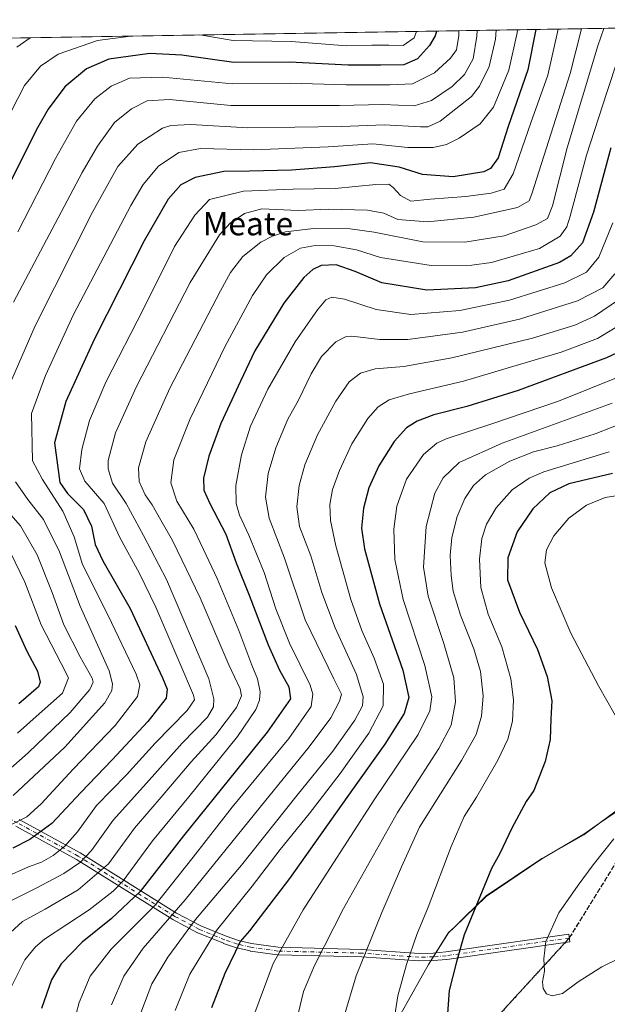
# Model space of a CAD drawing. Units: metres. Extents: x 610039 to 613464, y 4780217 to 4782586.
# Drawn here: x 613041 to 613244, y 4782246 to 4782586 of the extents above; entities that cross this region are included whole.
import ezdxf
from ezdxf.enums import TextEntityAlignment as Align

# ---------------------------------------------------------------- set-up
doc = ezdxf.new("R2010")
doc.units = ezdxf.units.M
doc.header["$MEASUREMENT"] = 0
for name, pattern in [('DGN Style 3', [2.307223458686699, 1.648016756204785, -0.6592067024819142]), ('DGN Style 4', [2.6384748266838614, 1.318413404963828, -0.6592067024819142, 0.001648016756204785, -0.6592067024819142]), ('DGN Style 5', [1.1536117293433497, 0.4944050268614355, -0.6592067024819142])]:
    doc.linetypes.add(name, pattern=pattern)
for name, color, linetype, lineweight in [('Arbolado forestal CxS', 92, 'Continuous', 0), ('Camino Cxs', 7, 'Continuous', 0), ('Camino eje', 30, 'DGN Style 4', 13), ('Comarca CxS', 21, 'Continuous', 0), ('Comunidad Autónoma CxS', 142, 'Continuous', 0), ('Curva de nivel maestra', 30, 'Continuous', 30), ('Curva de nivel normal', 30, 'Continuous', 0), ('Entidad de ámbito territorial', 7, 'Continuous', 0), ('Entidad de ámbito territorial CxS', 92, 'Continuous', 0), ('Espacio natural protegido', 121, 'Continuous', 13), ('Espacio natural protegido CxS', 121, 'Continuous', 0), ('Municipio', 91, 'Continuous', 13), ('Municipio CxS', 4, 'Continuous', 0), ('Provincia CxS', 1, 'Continuous', 0), ('Ruta', 7, 'DGN Style 5', 30), ('Senda', 7, 'DGN Style 3', 0), ('Senda no paivmentada conexión', 7, 'DGN Style 3', 0), ('Texto cartográfico', 7, 'Continuous', 0)]:
    doc.layers.add(name, color=color, linetype=linetype, lineweight=lineweight)
doc.styles.add('Style-Arial', font='txt')

# ---------------------------------------------------------------- blocks, each defined once
blk = doc.blocks.new('*U4')
at = {"layer": 'Arbolado forestal CxS', "color": 92, "linetype": 'Continuous', "lineweight": 0}
blk.add_polyline3d([(612545.2626, 4782571.830200001, 396.9361000000063), (613425.0800000001, 4782586.279999999, 686.4955999999949), (613440.4210999999, 4781667.7305, 440.7244000000064)], dxfattribs=at)

msp = doc.modelspace()

# ---------------------------------------------------------------- linework, layer by layer
at = {"layer": 'Arbolado forestal CxS', "color": 92, "linetype": 'Continuous', "lineweight": 0, "extrusion": (-0.3658747204085228, -0.006009051646291923, 0.9306447121562006), "elevation": -252539.4600828332, "flags": 128}
msp.add_lwpolyline([(-4771867.970841476, 643641.7207302162), (-4771867.970841475, 644105.1283528324)], dxfattribs=at)
at = {"layer": 'Camino Cxs', "color": 7, "linetype": 'Continuous', "lineweight": 0}
msp.add_polyline3d([(613040.9863, 4782310.073899999, 588.7860999999976), (613061.9867000004, 4782298.5737, 608.9407999999967), (613062.0120999999, 4782298.5593, 608.972099999999), (613062.0509000003, 4782298.5361, 609.0210999999981), (613095.3117000004, 4782277.761499999, 627.050700000007), (613103.7147000004, 4782273.3135, 633.2409000000043), (613112.4188999999, 4782269.751900001, 638.1057000000001), (613116.7244999995, 4782268.284299999, 635.6836999999941), (613121.2050999999, 4782267.213300001, 639.5501999999979), (613130.3699000003, 4782265.931700001, 648.8938000000053), (613159.2953000005, 4782265.233300001, 659.2272999999988), (613159.3561000006, 4782265.2305, 659.2140000000073), (613178.9951, 4782263.835700001, 654.7786999999954), (613183.8443, 4782263.9461, 657.091499999995), (613188.2150999998, 4782264.326300001, 662.2954000000027), (613230.6873000005, 4782270.440099999, 676.4238000000041), (613231.0576999999, 4782267.866699999, 676.054999999993), (613188.5494999997, 4782261.7477, 663.5424000000058), (613188.4767000005, 4782261.7393, 663.4631999999983), (613184.0280999999, 4782261.352299999, 658.7452000000048), (613183.9451000001, 4782261.3477, 658.6609999999928), (613178.9933000002, 4782261.2349, 656.0769), (613178.9637000002, 4782261.2345, 656.0673999999999), (613178.8717, 4782261.2379, 656.0326999999961), (613159.2021000005, 4782262.6349, 661.0810000000056), (613130.2324999999, 4782263.3343, 647.2556999999942), (613130.0839000001, 4782263.3465, 647.1392000000051), (613120.7834999999, 4782264.6469, 640.3990999999951), (613120.7377000004, 4782264.654100001, 640.3319999999949), (613120.6612999998, 4782264.6699, 640.2177999999985), (613116.0607000003, 4782265.7697, 635.8842000000004), (613115.9435000002, 4782265.8037, 635.9257999999973), (613111.5307, 4782267.3079, 637.5994999999966), (613111.4703000003, 4782267.330700001, 637.6079000000027), (613102.6709000003, 4782270.931299999, 634.309500000003), (613102.5549, 4782270.985500001, 634.2345999999961), (613094.0541000003, 4782275.485300001, 628.2529999999971), (613094.0122999996, 4782275.508500001, 628.2388999999966), (613093.9737, 4782275.5317, 628.2252000000008), (613060.7050999999, 4782296.3113, 609.4953999999998), (613039.7571, 4782307.7829, 591.7658999999985)], dxfattribs=at)
msp.add_polyline3d([(613040.9863, 4782310.073899999, 588.7860999999976), (613061.9867000004, 4782298.5737, 608.9407999999967), (613062.0120999999, 4782298.5593, 608.972099999999), (613062.0509000003, 4782298.5361, 609.0210999999981), (613095.3117000004, 4782277.761499999, 627.050700000007), (613103.7147000004, 4782273.3135, 633.2409000000043), (613112.4188999999, 4782269.751900001, 638.1057000000001), (613116.7244999995, 4782268.284299999, 635.6836999999941), (613121.2050999999, 4782267.213300001, 639.5501999999979), (613130.3699000003, 4782265.931700001, 648.8938000000053), (613159.2953000005, 4782265.233300001, 659.2272999999988), (613159.3561000006, 4782265.2305, 659.2140000000073), (613178.9951, 4782263.835700001, 654.7786999999954), (613183.8443, 4782263.9461, 657.091499999995), (613188.2150999998, 4782264.326300001, 662.2954000000027), (613230.6873000005, 4782270.440099999, 676.4238000000041), (613231.0576999999, 4782267.866699999, 676.054999999993), (613188.5494999997, 4782261.7477, 663.5424000000058), (613188.4767000005, 4782261.7393, 663.4631999999983), (613184.0280999999, 4782261.352299999, 658.7452000000048), (613183.9451000001, 4782261.3477, 658.6609999999928), (613178.9933000002, 4782261.2349, 656.0769), (613178.9637000002, 4782261.2345, 656.0673999999999), (613178.8717, 4782261.2379, 656.0326999999961), (613159.2021000005, 4782262.6349, 661.0810000000056), (613130.2324999999, 4782263.3343, 647.2556999999942), (613130.0839000001, 4782263.3465, 647.1392000000051), (613120.7834999999, 4782264.6469, 640.3990999999951), (613120.7377000004, 4782264.654100001, 640.3319999999949), (613120.6612999998, 4782264.6699, 640.2177999999985), (613116.0607000003, 4782265.7697, 635.8842000000004), (613115.9435000002, 4782265.8037, 635.9257999999973), (613111.5307, 4782267.3079, 637.5994999999966), (613111.4703000003, 4782267.330700001, 637.6079000000027), (613102.6709000003, 4782270.931299999, 634.309500000003), (613102.5549, 4782270.985500001, 634.2345999999961), (613094.0541000003, 4782275.485300001, 628.2529999999971), (613094.0122999996, 4782275.508500001, 628.2388999999966), (613093.9737, 4782275.5317, 628.2252000000008), (613060.7050999999, 4782296.3113, 609.4953999999998), (613039.7571, 4782307.7829, 591.7658999999985)], dxfattribs=at)
at = {"layer": 'Camino eje', "color": 30, "linetype": 'DGN Style 4', "lineweight": 13}
msp.add_polyline3d([(613230.8724999996, 4782269.1533, 676.2453999999998), (613188.3640999999, 4782263.034299999, 663.1707000000024), (613183.9155000001, 4782262.647299999, 657.6184000000068), (613178.9637000002, 4782262.534499999, 654.712400000004), (613159.2638999998, 4782263.933700001, 660.1573999999965), (613130.2638999998, 4782264.6339, 648.0433000000048), (613120.9634999996, 4782265.9343, 639.9235000000045), (613116.3629000002, 4782267.0341, 635.061400000006), (613111.9627, 4782268.5339, 637.7090999999928), (613103.1630999995, 4782272.134500001, 633.8763000000035), (613094.6623000001, 4782276.634299999, 627.6248999999953), (613061.3620999996, 4782297.433499999, 609.4177000000054), (613040.3618999999, 4782308.933700001, 590.2492000000057), (613014.5607000003, 4782321.9341, 579.202900000004), (613006.2607000005, 4782326.833900001, 574.133799999996), (612998.4603000004, 4782332.433900001, 570.6031999999977), (612991.2603000002, 4782338.933900001, 548.5344999999943), (612987.9603000004, 4782342.533700001, 539.4548000000068), (612984.8598999997, 4782346.233700001, 543.000199999995), (612979.4600999998, 4782354.233300001, 533.9412000000011), (612975.0597000001, 4782362.7327, 529.7054000000062), (612968.1501000002, 4782377.1951, 511.6563000000024)], dxfattribs=at)
at = {"layer": 'Comarca CxS', "color": 21, "linetype": 'Continuous', "lineweight": 0, "flags": 128}
msp.add_lwpolyline([(610717.0830036048, 4780227.629440012), (610076.6300008458, 4780217.119982166), (610039.1100008482, 4782530.669982142), (613405.2238110946, 4782585.953897452), (613405.3795476613, 4782585.956440496), (613425.0800008733, 4782586.27998214), (613463.720000873, 4780272.699982163), (610717.1008077945, 4780227.629756585)], close=True, dxfattribs=at)
at = {"layer": 'Comunidad Autónoma CxS', "color": 142, "linetype": 'Continuous', "lineweight": 0, "flags": 128}
msp.add_lwpolyline([(610717.0830036048, 4780227.629440012), (610076.6300008458, 4780217.119982166), (610039.1100008482, 4782530.669982142), (613405.2238110946, 4782585.953897452), (613405.3795476613, 4782585.956440496), (613425.0800008733, 4782586.27998214), (613463.720000873, 4780272.699982163), (610717.1008077945, 4780227.629756585)], close=True, dxfattribs=at)
at = {"layer": 'Curva de nivel maestra', "color": 30, "linetype": 'Continuous', "lineweight": 30, "flags": 128}
for points, elevation in [([(613185.0259999996, 4782582.337400001), (613184.5099999999, 4782580.690099999), (613182.6299999999, 4782577.360099999), (613178.4100000003, 4782572.8101), (613173.7000000002, 4782570.700099999), (613165.8499999996, 4782570.630100001), (613154.5599999996, 4782570.550100001), (613134.2400000002, 4782571.5701), (613115.0199999996, 4782571.5001), (613097.0700000003, 4782574.040100001), (613086.0899999999, 4782574.5601), (613071.9199999999, 4782572.600099999), (613064.2000000002, 4782569.3301), (613056.7300000006, 4782563.0601), (613050.9199999999, 4782555.360099999), (613046.8700000001, 4782548.1601), (613029.5099999999, 4782513.630100001)], 550), ([(613219.3712999999, 4782582.901500001), (613216.5999999996, 4782569.020099999), (613209.75, 4782549.340100001), (613206.3499999996, 4782538.550100001), (613203.6299999999, 4782534.920100001), (613201.3700000001, 4782533.780099999), (613190.8200000003, 4782532.040100001), (613180.2000000002, 4782532.8301), (613172.1600000003, 4782535.380100001), (613162.2800000003, 4782536.870100001), (613149.7800000003, 4782535.4301), (613134.9600000001, 4782534.300100001), (613120.5199999996, 4782533.970100001), (613111.6299999999, 4782533.9001), (613101.6900000004, 4782531.8301), (613096.7599999999, 4782529.2601), (613092.4199999999, 4782524.270099999), (613084.0499999998, 4782509.950099999), (613066.9100000003, 4782476.040100001), (613057.0800000001, 4782454.450099999), (613053.1299999999, 4782440.120100001), (613055.0199999996, 4782426.4801), (613057.6399999997, 4782422.710100001), (613063.1299999999, 4782417.170100001), (613065.9000000004, 4782411.340100001), (613067.2100000001, 4782405.0601), (613069.7800000003, 4782399.440099999), (613079.2400000002, 4782382.9801), (613090.4800000006, 4782359.040100001), (613092.0800000001, 4782355.110099999), (613091.7400000002, 4782351.920100001), (613085.3399999999, 4782343.960100001), (613073.1100000005, 4782330.630100001), (613062.1900000004, 4782319.380100001), (613052.2800000003, 4782308.6501), (613044.5899999999, 4782303.1601), (613038.7199999997, 4782300.220100001)], 575), ([(613245.1500000004, 4782542.030099999), (613239.2599999999, 4782519.860099999), (613235.4000000004, 4782509.200099999), (613231.4100000003, 4782504.6801), (613227.5300000003, 4782502.470100001), (613209.7199999997, 4782496.100099999), (613198.5, 4782493.720100001), (613181.6900000004, 4782492.920100001), (613166.0999999996, 4782495.360099999), (613156.9699999997, 4782499.270099999), (613150.3499999996, 4782501.670100001), (613145.25, 4782501.450099999), (613142.3399999999, 4782500.0101), (613139.2000000002, 4782497.290100001), (613132.29, 4782488.4301), (613122.3600000005, 4782471.970100001), (613117.3200000003, 4782461.450099999), (613110.5800000001, 4782446.870100001), (613106.4000000004, 4782435.540100001), (613104.5700000003, 4782427.9101), (613104.75, 4782423.790100001), (613106.8200000003, 4782419.1601), (613112.2999999998, 4782408.630100001), (613115.8700000001, 4782398.710100001), (613120.3099999996, 4782387.530099999), (613126.8899999997, 4782370.360099999), (613130.7999999998, 4782361.630100001), (613133.9900000002, 4782355.940099999), (613134.6200000001, 4782351.690099999), (613126.5599999996, 4782340.210100001), (613097.7400000002, 4782304.470100001), (613082.7400000002, 4782285.220100001), (613072.7699999996, 4782275.800100001), (613062.7100000001, 4782267.670100001), (613055.4199999999, 4782260.220100001), (613052.0999999996, 4782254.6801), (613048.7199999997, 4782244.8301)], 600), ([(613250.6299999999, 4782472.7401), (613243.7300000006, 4782469.540100001), (613213.1600000003, 4782458.200099999), (613195.5300000003, 4782452.6501), (613184.0599999996, 4782449.780099999), (613178.3099999996, 4782447.690099999), (613174.6799999997, 4782445.350099999), (613170.3899999997, 4782440.6501), (613165.1600000003, 4782432.2401), (613161.6900000004, 4782424.5601), (613159.8300000001, 4782417.540100001), (613159.1699999999, 4782410.6801), (613160.1699999999, 4782403.550100001), (613165.3700000001, 4782384.550100001), (613173.3799999999, 4782361.600099999), (613175.4800000006, 4782352.170100001), (613173.8799999999, 4782346.640100001), (613167.2400000002, 4782336.110099999), (613156.0300000003, 4782320.460100001), (613134.29, 4782289.700099999), (613124.1600000003, 4782276.420100001), (613120.4900000002, 4782271.5801), (613117.2599999999, 4782267.9001), (613115.4900000002, 4782264.2601), (613111.9600000001, 4782256.9301), (613107.3200000003, 4782245.040100001)], 625), ([(613245.8099999996, 4782429.5701), (613230.6699999999, 4782425.970100001), (613224.1799999997, 4782422.9001), (613218.2599999999, 4782417.3301), (613212.9199999999, 4782409.370100001), (613209.6500000004, 4782400.390100001), (613209.5599999996, 4782392.8301), (613213.6900000004, 4782381.700099999), (613219.9400000004, 4782368.840100001), (613223.2599999999, 4782359.4901), (613224.79, 4782351.020099999), (613224.4800000006, 4782344.8201), (613224.3099999996, 4782337.6501), (613222.5899999999, 4782330.050100001), (613218.5899999999, 4782320.040100001), (613215.9600000001, 4782316.2401), (613211.0099999999, 4782307.100099999), (613206.9199999999, 4782298.3201), (613204.0599999996, 4782293.120100001), (613194.5999999996, 4782270.280099999), (613191.9299999997, 4782260.940099999), (613189.3399999999, 4782251.020099999), (613188.5300000003, 4782238.190099999)], 650), ([(613039.5899999999, 4782377.110099999), (613043.5800000001, 4782368.2401), (613047.3099999996, 4782361.2601), (613048.2100000001, 4782357.5001), (613047.6399999997, 4782355.9001), (613040.8200000003, 4782350.040100001)], 550)]:
    msp.add_lwpolyline(points, dxfattribs=dict(at, elevation=elevation))
at = {"layer": 'Curva de nivel normal', "color": 30, "linetype": 'Continuous', "lineweight": 0, "flags": 128}
for points, elevation in [([(613235.0404000003, 4782583.1589), (613231.2000000002, 4782567.689999999), (613217.8799999999, 4782526.109999999), (613216.9900000002, 4782523.730000001), (613213.0099999999, 4782521.369999999), (613197.9199999999, 4782518.08), (613181.8799999999, 4782516.449999999), (613171.7000000002, 4782517.26), (613166.8499999996, 4782519.449999999), (613161.1799999997, 4782520.529999999), (613147.75, 4782520.800000001), (613137.2599999999, 4782520.439999999), (613124.7800000003, 4782520.92), (613118.7100000001, 4782519.32), (613113.8099999996, 4782516.029999999), (613110.1200000001, 4782512.01), (613100.0199999996, 4782495.51), (613081.5099999999, 4782459.59), (613074.1699999999, 4782443.609999999), (613071.6600000003, 4782434.100000001), (613071.7100000001, 4782431.220000001), (613073.2000000002, 4782426.230000001), (613077.8700000001, 4782419.199999999), (613083.9000000004, 4782408.17), (613091.8300000001, 4782392.960000001), (613106.4800000006, 4782358.710000001), (613108.1299999999, 4782351.77), (613108.0199999996, 4782348.930000001), (613105.9500000002, 4782345.380000001), (613097.2199999997, 4782336.430000001), (613084.9199999999, 4782322.630000001), (613073.4199999999, 4782309.890000001), (613065.9000000004, 4782299.41), (613062.1699999999, 4782295.34), (613056.4000000004, 4782291.460000001), (613047.04, 4782286.5), (613031.7199999997, 4782278.9)], 585), ([(613212.9779000003, 4782582.796599999), (613212.8600000005, 4782581.74), (613210.0499999998, 4782568.82), (613204.7199999997, 4782556.060000001), (613200.1100000005, 4782550.32), (613192.9000000004, 4782545.310000001), (613188.4299999997, 4782543.189999999), (613183.9100000003, 4782542.100000001), (613175.1799999997, 4782542.180000001), (613163, 4782543.430000001), (613147.6299999999, 4782542.359999999), (613121.8899999997, 4782541.32), (613103.5599999996, 4782541.789999999), (613096.1200000001, 4782540.449999999), (613089.04, 4782535.67), (613083.7599999999, 4782529.359999999), (613079.4500000002, 4782522.119999999), (613059.7599999999, 4782484.460000001), (613050.04, 4782463.369999999), (613045.25, 4782450.24), (613045.5800000001, 4782433.91), (613048.9600000001, 4782427.470000001), (613056.0599999996, 4782416.560000001), (613059.9500000002, 4782407.699999999), (613062.8399999999, 4782398.109999999), (613071.5499999998, 4782380.77), (613081.3099999996, 4782360.26), (613082.6200000001, 4782356.609999999), (613081.8600000005, 4782352.5), (613074.0599999996, 4782342.57), (613059.6200000001, 4782327.470000001), (613048.5899999999, 4782315.460000001), (613043.5499999998, 4782310.960000001), (613033.4600000001, 4782306.100000001)], 570), ([(613242.7712000003, 4782583.285900001), (613240.7000000002, 4782577.279999999), (613230.1600000003, 4782542.039999999), (613225.1100000005, 4782522.039999999), (613223.3799999999, 4782517.65), (613219.3200000003, 4782515.42), (613208.4000000004, 4782511.680000001), (613194.8499999996, 4782509.460000001), (613180.2800000003, 4782509.539999999), (613163.5199999996, 4782512.850000001), (613155.2199999997, 4782514.02), (613142.5999999996, 4782514.119999999), (613132.9500000002, 4782512.980000001), (613128.4400000004, 4782511.560000001), (613124.3600000005, 4782509.430000001), (613118.1399999997, 4782504.550000001), (613113.9299999997, 4782498.99), (613110.4699999997, 4782492.699999999), (613093.0099999999, 4782459.029999999), (613084.6699999999, 4782440.52), (613082.1100000005, 4782431.539999999), (613082.3799999999, 4782426.75), (613084.4299999997, 4782422.230000001), (613086.8700000001, 4782418.779999999), (613089.8300000001, 4782413.460000001), (613093.9000000004, 4782406.449999999), (613103.4299999997, 4782386.680000001), (613113.3700000001, 4782363.529999999), (613117.2000000002, 4782355.180000001), (613117.7599999999, 4782352.76), (613115.9500000002, 4782348.779999999), (613108.7999999998, 4782339.27), (613100.3799999999, 4782329.980000001), (613090.6600000003, 4782318.58), (613080.7400000002, 4782307.130000001), (613071.8099999996, 4782294.710000001), (613061.3399999999, 4782285.82), (613049.8899999997, 4782279.16), (613042.1500000004, 4782274.82), (613033.8600000005, 4782267.380000001)], 590.0000000000001), ([(613227.0680000001, 4782583.028000001), (613226.7400000002, 4782581.949999999), (613223.5099999999, 4782567.17), (613217.6100000005, 4782550.609999999), (613211.5300000003, 4782533.029999999), (613208.3700000001, 4782527.810000001), (613203.9400000004, 4782526.390000001), (613195.1100000005, 4782525.220000001), (613182.9900000002, 4782524.32), (613176.2199999997, 4782523.560000001), (613172.5800000001, 4782525.58), (613170.0599999996, 4782528.380000001), (613168.5499999998, 4782529.5), (613164.04, 4782529.359999999), (613150.0199999996, 4782527.960000001), (613135.5599999996, 4782527.710000001), (613118.4400000004, 4782527.07), (613106.7100000001, 4782524.220000001), (613101.5899999999, 4782518.800000001), (613094.5700000003, 4782507.980000001), (613083.8499999996, 4782486.4), (613070.9100000003, 4782461.119999999), (613065.2100000001, 4782447.84), (613062.54, 4782437.869999999), (613061.8300000001, 4782431.220000001), (613063.6399999997, 4782426.91), (613070.2400000002, 4782419.25), (613075.6900000004, 4782407.49), (613082.4500000002, 4782395.060000001), (613088.1799999997, 4782383.41), (613096.4199999999, 4782364.119999999), (613101.1699999999, 4782353.039999999), (613101.4400000004, 4782351.359999999), (613098.9400000004, 4782347.710000001), (613087.8700000001, 4782336.380000001), (613078, 4782325.529999999), (613067.6900000004, 4782314.859999999), (613061.04, 4782305.82), (613056.7100000001, 4782300.859999999), (613052.7100000001, 4782297.609999999), (613048.7100000001, 4782295.390000001), (613044.1399999997, 4782293.689999999), (613036.5099999999, 4782290.26)], 580), ([(613205.6534000002, 4782582.676300001), (613205.3899999997, 4782579.539999999), (613203.2400000002, 4782570.060000001), (613199.9199999999, 4782563.289999999), (613197.1600000003, 4782559.720000001), (613186.2999999998, 4782551.180000001), (613182.04, 4782549.289999999), (613179.5, 4782549.230000001), (613166.9800000006, 4782549.980000001), (613152.3700000001, 4782549.369999999), (613119.8499999996, 4782548.980000001), (613100.1600000003, 4782550.07), (613093.2999999998, 4782549.710000001), (613090.4199999999, 4782548.84), (613081.8799999999, 4782543.350000001), (613075.0700000003, 4782535.619999999), (613066.3300000001, 4782520.01), (613046.5199999996, 4782480.550000001), (613038.4000000004, 4782462.039999999)], 565), ([(613199.0739000002, 4782582.568200001), (613198.9800000006, 4782580.58), (613197.6600000003, 4782572.76), (613194.7100000001, 4782567.310000001), (613190.4699999997, 4782563.210000001), (613183.2800000003, 4782558.430000001), (613177.3200000003, 4782556.560000001), (613166.5, 4782557.029999999), (613151.5599999996, 4782556.699999999), (613130.8300000001, 4782556.609999999), (613114.04, 4782556.600000001), (613092.8600000005, 4782558.67), (613085.1399999997, 4782558.26), (613079.7000000002, 4782555.52), (613073.9000000004, 4782550.74), (613068.0300000003, 4782542.66), (613062.6900000004, 4782533.52), (613039.0199999996, 4782488.74)], 560), ([(613192.7357000001, 4782582.4641), (613192.6799999997, 4782580.82), (613191.8899999997, 4782575.9), (613189.9100000003, 4782573.050000001), (613184.2800000003, 4782567.970000001), (613176.7800000003, 4782564.140000001), (613168.9400000004, 4782563.77), (613153.7999999998, 4782563.83), (613134.4800000006, 4782564.369999999), (613114.5800000001, 4782564.100000001), (613090.3799999999, 4782566.449999999), (613079.0099999999, 4782566.029999999), (613072.6799999997, 4782563.34), (613067.04, 4782558.99), (613060.7599999999, 4782551.27), (613053.4500000002, 4782538.310000001), (613040.4900000002, 4782513.050000001)], 555), ([(613103.2914000005, 4782580.995100001), (613114.8399999999, 4782579.15), (613134.8200000003, 4782578.779999999), (613154.0300000003, 4782577.25), (613162.7000000002, 4782577.439999999), (613168.5199999996, 4782577.5), (613173.5, 4782577.34), (613177.29, 4782579.99), (613178.1414000001, 4782582.224400001)], 545), ([(613036.0099999999, 4782550.359999999), (613042.7999999998, 4782563.57), (613048.3399999999, 4782570.26), (613054.3600000005, 4782574.41), (613067.9600000001, 4782579.039999999), (613079.5193999996, 4782580.604699999)], 545), ([(613040.1200000001, 4782576.84), (613044.7492000004, 4782580.033600001)], 540), ([(613247.7100000001, 4782573.02), (613243.79, 4782561.119999999), (613236.79, 4782539.539999999), (613231.2199999997, 4782518.390000001), (613230, 4782514.800000001), (613227.6900000004, 4782511.52), (613220.5599999996, 4782507.279999999), (613204.0199999996, 4782502.380000001), (613197.1799999997, 4782501.51), (613183.1500000004, 4782501.42), (613165.7000000002, 4782504.189999999), (613157.4299999997, 4782506.76), (613149.7300000006, 4782508.189999999), (613143.0899999999, 4782508.310000001), (613138.0999999996, 4782507.350000001), (613132.4600000001, 4782504.140000001), (613126.3399999999, 4782498.180000001), (613121.5300000003, 4782491.09), (613112, 4782473.32), (613100.0300000003, 4782448.460000001), (613094.3300000001, 4782434.32), (613093.2699999996, 4782426.289999999), (613095.3700000001, 4782419.99), (613101.2699999996, 4782410.34), (613104.6399999997, 4782403.27), (613109.3200000003, 4782393.26), (613116.7300000006, 4782375.350000001), (613121.2599999999, 4782363.380000001), (613123.2400000002, 4782358.710000001), (613124.1699999999, 4782354.220000001), (613123.8700000001, 4782351.310000001), (613122.6200000001, 4782348.029999999), (613116.3600000005, 4782338.77), (613099.5199999996, 4782317.880000001), (613086.9500000002, 4782302.66), (613076.8700000001, 4782288.9), (613073.4600000001, 4782285.27), (613065.1600000003, 4782278.84), (613049.7300000006, 4782268.710000001), (613046.54, 4782266.100000001), (613042.9299999997, 4782261.59), (613038.4199999999, 4782252.689999999)], 595.0000000000001), ([(613245.9000000004, 4782516.16), (613241.0899999999, 4782504.300000001), (613236.7699999996, 4782499.060000001), (613229.3700000001, 4782495.350000001), (613210.2000000002, 4782489.4), (613193.0300000003, 4782485.869999999), (613176.1900000004, 4782484.430000001), (613164.1500000004, 4782486.16), (613153.2999999998, 4782489.779999999), (613148.8799999999, 4782490.449999999), (613146.8499999996, 4782489.52), (613143.9100000003, 4782486.119999999), (613136.2800000003, 4782475.050000001), (613126.7699999996, 4782458.710000001), (613120.7599999999, 4782445.880000001), (613117.7300000006, 4782436.050000001), (613115.7999999998, 4782425.460000001), (613115.8600000005, 4782419.180000001), (613116.9699999997, 4782415.119999999), (613120.2599999999, 4782408.230000001), (613125.5300000003, 4782395.369999999), (613129.5199999996, 4782382.859999999), (613134.2699999996, 4782370.939999999), (613141.3799999999, 4782356.41), (613142.3899999997, 4782353.310000001), (613141.79, 4782349.109999999), (613133.9900000002, 4782338.039999999), (613114.54, 4782314.380000001), (613100.9900000002, 4782297.100000001), (613087.7999999998, 4782280.33), (613072.75, 4782265.300000001), (613065.4199999999, 4782255.980000001), (613061.6299999999, 4782246.92), (613057.4699999997, 4782231.27)], 605), ([(613246.5499999998, 4782498.49), (613242.4699999997, 4782493.699999999), (613233.75, 4782489.140000001), (613213.7000000002, 4782482.859999999), (613193.9699999997, 4782478.380000001), (613175.0899999999, 4782475.83), (613165.4699999997, 4782475.84), (613155.8399999999, 4782477), (613153.5899999999, 4782476.800000001), (613150.3300000001, 4782475.029999999), (613145.3600000005, 4782469.930000001), (613141.7000000002, 4782463.970000001), (613137.3399999999, 4782454.930000001), (613133.7199999997, 4782448.369999999), (613129.54, 4782438.380000001), (613126.9699999997, 4782429.560000001), (613125.9600000001, 4782421.34), (613127.2800000003, 4782414.189999999), (613132.5199999996, 4782400.310000001), (613139.6399999997, 4782379), (613149.6299999999, 4782358.640000001), (613152.1900000004, 4782353.32), (613151.5899999999, 4782350.980000001), (613148.54, 4782345.24), (613141.0999999996, 4782335.17), (613124.0999999996, 4782314.300000001), (613098.3099999996, 4782282.300000001), (613083.7800000003, 4782265.65), (613077.0999999996, 4782255.939999999), (613072.8799999999, 4782246.039999999)], 610), ([(613248.2100000001, 4782489.730000001), (613239.5899999999, 4782483.84), (613232.8300000001, 4782480.74), (613218.1900000004, 4782476.310000001), (613190.3600000005, 4782469.51), (613173.75, 4782466.550000001), (613163.7999999998, 4782465.680000001), (613158.7599999999, 4782464.26), (613154.9199999999, 4782461.180000001), (613150.2300000006, 4782454.57), (613144, 4782442.939999999), (613139.5999999996, 4782432.51), (613137.6600000003, 4782425.369999999), (613136.7699999996, 4782418.08), (613137.7300000006, 4782411.24), (613141.6299999999, 4782401.09), (613145.4800000006, 4782388.430000001), (613150.0800000001, 4782376.279999999), (613157.3700000001, 4782360.16), (613159.75, 4782352.390000001), (613159.4699999997, 4782349.380000001), (613156.8600000005, 4782344.380000001), (613149.2800000003, 4782333.630000001), (613136.8799999999, 4782318.52), (613117.7100000001, 4782294.33), (613101.8499999996, 4782275.49), (613092.2300000006, 4782262.52), (613086.75, 4782253.279999999), (613082.9000000004, 4782243.26)], 615), ([(613252.2100000001, 4782483.230000001), (613240.6600000003, 4782476.140000001), (613228.0999999996, 4782471.42), (613213.6299999999, 4782467.16), (613194.3700000001, 4782461.460000001), (613175.7000000002, 4782457.08), (613168.7000000002, 4782454.970000001), (613164.9000000004, 4782452.630000001), (613161.29, 4782448.539999999), (613155.8399999999, 4782439.77), (613151.4900000002, 4782430.65), (613149.1600000003, 4782423.99), (613148.2199999997, 4782418.84), (613148.4199999999, 4782413.34), (613150.2199999997, 4782404.560000001), (613155.4699999997, 4782386.07), (613159.2100000001, 4782375.369999999), (613163.5599999996, 4782365.84), (613166.7800000003, 4782356.82), (613166.6600000003, 4782349.350000001), (613161.6600000003, 4782339.84), (613151.75, 4782325.91), (613141.0199999996, 4782312.050000001), (613131, 4782299.74), (613121.3600000005, 4782287.050000001), (613109.1100000005, 4782271.710000001), (613099.8700000001, 4782256.720000001), (613094.7699999996, 4782244.060000001)], 620), ([(613248.3200000003, 4782463.100000001), (613227.0899999999, 4782454.539999999), (613204.1399999997, 4782446.76), (613188.3700000001, 4782441.57), (613185.1900000004, 4782439.99), (613180.5899999999, 4782436.15), (613174.6399999997, 4782427.57), (613171.2800000003, 4782418.27), (613170.2699999996, 4782410.300000001), (613170.5899999999, 4782399.850000001), (613173.5700000003, 4782386), (613180.9800000006, 4782363.279999999), (613183.3700000001, 4782352.439999999), (613182.7800000003, 4782347.619999999), (613178.7199999997, 4782339.439999999), (613163.4699999997, 4782316.82), (613139.0099999999, 4782278.84), (613128.6399999997, 4782260.300000001), (613122.2800000003, 4782243.300000001)], 630), ([(613245.6200000001, 4782453.84), (613207.7100000001, 4782440.09), (613192.8499999996, 4782433.34), (613187.3399999999, 4782428.02), (613184.4000000004, 4782422.730000001), (613181.4600000001, 4782411.220000001), (613180.5700000003, 4782397.199999999), (613182.1100000005, 4782387.25), (613187.5700000003, 4782370.859999999), (613190.9600000001, 4782358.970000001), (613191.5899999999, 4782350.710000001), (613190.04, 4782342.600000001), (613185.7800000003, 4782334.640000001), (613171.5999999996, 4782312.439999999), (613152.9600000001, 4782279.310000001), (613142.9100000003, 4782259.710000001), (613139.1200000001, 4782250.710000001), (613136.2100000001, 4782238.609999999)], 635), ([(613257.4199999999, 4782450.180000001), (613239.8499999996, 4782443.300000001), (613226.6299999999, 4782439.09), (613218.5199999996, 4782437.060000001), (613210.3700000001, 4782433.779999999), (613201.8899999997, 4782429.060000001), (613197.7800000003, 4782425.430000001), (613194.7699999996, 4782420.890000001), (613192.1100000005, 4782414.680000001), (613190.2800000003, 4782407.460000001), (613189.75, 4782401.26), (613190.0700000003, 4782394.33), (613190.7800000003, 4782388.880000001), (613193.3600000005, 4782380.65), (613197.9100000003, 4782368.980000001), (613200.1699999999, 4782361.140000001), (613201.0999999996, 4782352.84), (613200.54, 4782345.75), (613198.7199999997, 4782339.41), (613193.5999999996, 4782330.439999999), (613179.1399999997, 4782307.42), (613172.9500000002, 4782293.720000001), (613166.1699999999, 4782277.949999999), (613157.2999999998, 4782256.140000001), (613153.0199999996, 4782241.779999999)], 640), ([(613244.5800000001, 4782437.02), (613222.0300000003, 4782430.100000001), (613217.04, 4782427.970000001), (613211.1399999997, 4782423.949999999), (613205.6600000003, 4782417.76), (613202.2599999999, 4782412.01), (613200.6500000004, 4782407.109999999), (613199.8600000005, 4782399.980000001), (613200.3399999999, 4782390.199999999), (613202.8799999999, 4782381.039999999), (613207.5700000003, 4782369.710000001), (613210.7400000002, 4782358.710000001), (613211.5899999999, 4782351.380000001), (613211.2199999997, 4782344.039999999), (613209.6799999997, 4782337.84), (613206.25, 4782330.560000001), (613198.8700000001, 4782317.83), (613194.5899999999, 4782311.08), (613190.0700000003, 4782300.74), (613182.0999999996, 4782279.800000001), (613178.2400000002, 4782270.380000001), (613174.7100000001, 4782260.039999999), (613171.6600000003, 4782249.140000001), (613169.75, 4782236.630000001)], 645), ([(613039.6699999999, 4782426.66), (613043.9199999999, 4782420.58), (613049.3399999999, 4782413.66), (613054.9199999999, 4782402.5), (613062.0599999996, 4782383.75), (613072, 4782361.380000001), (613073.1399999997, 4782356.890000001), (613072.9699999997, 4782354.65), (613070.54, 4782350.359999999), (613056.7599999999, 4782335.09), (613038.8899999997, 4782318.369999999)], 565), ([(613251.4100000003, 4782422.539999999), (613243.2199999997, 4782421.300000001), (613236.75, 4782418.630000001), (613230.7400000002, 4782414.140000001), (613225.5499999998, 4782408.08), (613222.9699999997, 4782403.220000001), (613222.4100000003, 4782398.66), (613224.75, 4782390.100000001), (613231.3499999996, 4782374.480000001), (613240.9400000004, 4782356.27), (613246.7400000002, 4782346.07)], 655), ([(613036.5199999996, 4782417.119999999), (613041.3700000001, 4782411.449999999), (613047.1600000003, 4782401.49), (613052.3600000005, 4782388.52), (613056.3399999999, 4782377.34), (613062.0599999996, 4782366.220000001), (613066.1600000003, 4782358.930000001), (613066.4699999997, 4782357.529999999), (613065.3700000001, 4782354.930000001), (613058.54, 4782347), (613044.1100000005, 4782333.130000001), (613033.04, 4782323.449999999)], 560), ([(613038.0099999999, 4782402.230000001), (613042.9400000004, 4782392.07), (613048.5499999998, 4782377.289999999), (613055.4100000003, 4782363.939999999), (613057.9600000001, 4782359.039999999), (613055.9400000004, 4782353.710000001), (613048.9199999999, 4782347.5), (613040.4199999999, 4782339.850000001)], 555), ([(613246.2000000002, 4782303.380000001), (613239.0700000003, 4782294.460000001), (613233.9400000004, 4782287.439999999), (613227.2400000002, 4782277.859999999), (613222.7400000002, 4782267.92), (613222.0899999999, 4782261.92), (613222.3600000005, 4782257.710000001), (613221.6600000003, 4782254.039999999), (613221.8300000001, 4782251.710000001), (613223.0099999999, 4782249.92), (613225.0099999999, 4782249.17), (613228.5199999996, 4782250), (613233.9400000004, 4782253.980000001), (613242.1100000005, 4782259.199999999), (613248.3899999997, 4782262.32)], 655)]:
    msp.add_lwpolyline(points, dxfattribs=dict(at, elevation=elevation))
at = {"layer": 'Entidad de ámbito territorial', "color": 7, "linetype": 'Continuous', "lineweight": 0, "flags": 128}
for points in [[(613241.2848999985, 4782308.7783), (613246.6388999991, 4782312.729900002), (613263.7237999999, 4782325.661900003), (613270.8354000003, 4782333.2939)], [(613223.8921999988, 4782297.971199999), (613235.8808999987, 4782304.789900001), (613241.2848999985, 4782308.7783)], [(613191.0669999992, 4782272.833499998), (613202.1938999987, 4782283.758000001), (613221.4388999996, 4782296.575800001), (613223.8699999991, 4782297.958400001)], [(613223.8699999991, 4782297.958400001), (613223.8921999988, 4782297.971199999)], [(613097.7616999992, 4782102.237200002), (613120.4878999989, 4782146.285), (613139.3498999992, 4782181.851900001), (613161.1089, 4782222.265900004), (613182.2478999991, 4782260.006800001), (613189.1758999985, 4782270.976800002), (613191.0669999992, 4782272.833499998)]]:
    msp.add_lwpolyline(points, dxfattribs=at)
at = {"layer": 'Entidad de ámbito territorial CxS', "color": 92, "linetype": 'Continuous', "lineweight": 0, "flags": 128}
msp.add_lwpolyline([(613161.1089250004, 4782222.265875), (613182.2478499984, 4782260.006825), (613189.1758499999, 4782270.976825001), (613191.0669780173, 4782272.833522388), (613202.1938749999, 4782283.757975001), (613221.4388750008, 4782296.575824999), (613223.8699692569, 4782297.958429877), (613223.8922140123, 4782297.971151186), (613235.8809250015, 4782304.789849998), (613241.2849279362, 4782308.778297641), (613246.6389250018, 4782312.72985)], dxfattribs=at)
at = {"layer": 'Espacio natural protegido', "color": 121, "linetype": 'Continuous', "lineweight": 13, "flags": 128}
for points in [[(613241.2848999985, 4782308.7783), (613246.6388999991, 4782312.729900002), (613263.7237999999, 4782325.661900003), (613270.8354000003, 4782333.2939)], [(613241.2848999985, 4782308.7783), (613246.6884, 4782312.526499999), (613263.751099999, 4782325.526500001), (613270.8354000003, 4782333.2939)], [(613223.8921999988, 4782297.971199999), (613235.8756999985, 4782305.026500001), (613241.2848999985, 4782308.7783)], [(613223.8921999988, 4782297.971199999), (613235.8808999987, 4782304.789900001), (613241.2848999985, 4782308.7783)], [(613191.0669999992, 4782272.833499998), (613202.1938999987, 4782283.758000001), (613221.4388999996, 4782296.575800001), (613223.8699999991, 4782297.958400001)], [(613191.0669999992, 4782272.833499998), (613202.1878000004, 4782283.526500002), (613221.4379999996, 4782296.526500002), (613223.8699999991, 4782297.958400001)], [(613223.8699999991, 4782297.958400001), (613223.8921999988, 4782297.971199999)], [(613223.8699999991, 4782297.958400001), (613223.8921999988, 4782297.971199999)], [(613097.7616999992, 4782102.237200002), (613120.4370999985, 4782146.527300002), (613139.3746999978, 4782182.027100001), (613161.1873999988, 4782222.5268), (613182.2500999988, 4782260.0266), (613189.1875999987, 4782271.026600001), (613191.0669999992, 4782272.833499998)], [(613097.7616999992, 4782102.237200002), (613120.4878999989, 4782146.285), (613139.3498999992, 4782181.851900001), (613161.1089, 4782222.265900004), (613182.2478999991, 4782260.006800001), (613189.1758999985, 4782270.976800002), (613191.0669999992, 4782272.833499998)]]:
    msp.add_lwpolyline(points, dxfattribs=at)
at = {"layer": 'Espacio natural protegido CxS', "color": 121, "linetype": 'Continuous', "lineweight": 0, "flags": 128}
for points in [[(613161.1089250004, 4782222.265875), (613182.2478499984, 4782260.006825), (613189.1758499999, 4782270.976825001), (613191.0669780173, 4782272.833522388), (613202.1938749999, 4782283.757975001), (613221.4388750008, 4782296.575824999), (613223.8699692569, 4782297.958429877), (613223.8922140123, 4782297.971151186), (613235.8809250015, 4782304.789849998), (613241.2849279362, 4782308.778297641), (613246.6389250018, 4782312.72985)], [(613161.1873999997, 4782222.526799999), (613182.2500999996, 4782260.026599999), (613189.1875999996, 4782271.026600001), (613191.0669780173, 4782272.833522388), (613202.1878000014, 4782283.526500001), (613221.4380000005, 4782296.526500001), (613223.8699692569, 4782297.958429877), (613223.8922140123, 4782297.971151186), (613235.8756999992, 4782305.026499999), (613241.2849279362, 4782308.778297641), (613246.6884000008, 4782312.526500001)]]:
    msp.add_lwpolyline(points, dxfattribs=at)
at = {"layer": 'Municipio', "color": 91, "linetype": 'Continuous', "lineweight": 13, "flags": 128}
for points in [[(613241.2848999985, 4782308.7783), (613246.6388999991, 4782312.729900002), (613263.7237999999, 4782325.661900003), (613270.8354000003, 4782333.2939)], [(613241.2848999985, 4782308.7783), (613246.6388999991, 4782312.729900002), (613263.7237999999, 4782325.661900003), (613270.8354000003, 4782333.2939)], [(613223.8921999988, 4782297.971199999), (613235.8808999987, 4782304.789900001), (613241.2848999985, 4782308.7783)], [(613223.8921999988, 4782297.971199999), (613235.8808999987, 4782304.789900001), (613241.2848999985, 4782308.7783)], [(613191.0669999992, 4782272.833499998), (613202.1938999987, 4782283.758000001), (613221.4388999996, 4782296.575800001), (613223.8699999991, 4782297.958400001)], [(613191.0669999992, 4782272.833499998), (613202.1938999987, 4782283.758000001), (613221.4388999996, 4782296.575800001), (613223.8699999991, 4782297.958400001)], [(613223.8699999991, 4782297.958400001), (613223.8921999988, 4782297.971199999)], [(613223.8699999991, 4782297.958400001), (613223.8921999988, 4782297.971199999)], [(613097.7616999992, 4782102.237200002), (613120.4878999989, 4782146.285), (613139.3498999992, 4782181.851900001), (613161.1089, 4782222.265900004), (613182.2478999991, 4782260.006800001), (613189.1758999985, 4782270.976800002), (613191.0669999992, 4782272.833499998)], [(613097.7616999992, 4782102.237200002), (613120.4878999989, 4782146.285), (613139.3498999992, 4782181.851900001), (613161.1089, 4782222.265900004), (613182.2478999991, 4782260.006800001), (613189.1758999985, 4782270.976800002), (613191.0669999992, 4782272.833499998)]]:
    msp.add_lwpolyline(points, dxfattribs=at)
at = {"layer": 'Municipio CxS', "color": 4, "linetype": 'Continuous', "lineweight": 0, "flags": 128}
for points in [[(610039.1100008482, 4782530.669982142), (613405.2238110946, 4782585.953897452)], [(613246.6389250018, 4782312.72985), (613241.2849279362, 4782308.778297641), (613235.8809250015, 4782304.789849998), (613223.8922140123, 4782297.971151186), (613223.8699692569, 4782297.958429877), (613221.4388750008, 4782296.575824999), (613202.1938749999, 4782283.757975001), (613191.0669780173, 4782272.833522388), (613189.1758499999, 4782270.976825001), (613182.2478499984, 4782260.006825), (613161.1089250004, 4782222.265875)], [(613161.1089250004, 4782222.265875), (613182.2478499984, 4782260.006825), (613189.1758499999, 4782270.976825001), (613191.0669780173, 4782272.833522388), (613202.1938749999, 4782283.757975001), (613221.4388750008, 4782296.575824999), (613223.8699692569, 4782297.958429877), (613223.8922140123, 4782297.971151186), (613235.8809250015, 4782304.789849998), (613241.2849279362, 4782308.778297641), (613246.6389250018, 4782312.72985)]]:
    msp.add_lwpolyline(points, dxfattribs=at)
at = {"layer": 'Provincia CxS', "color": 1, "linetype": 'Continuous', "lineweight": 0, "flags": 128}
msp.add_lwpolyline([(610717.0830036048, 4780227.629440012), (610076.6300008458, 4780217.119982166), (610039.1100008482, 4782530.669982142), (613405.2238110946, 4782585.953897452), (613405.3795476613, 4782585.956440496), (613425.0800008733, 4782586.27998214), (613463.720000873, 4780272.699982163), (610717.1008077945, 4780227.629756585)], close=True, dxfattribs=at)
at = {"layer": 'Ruta', "color": 7, "linetype": 'DGN Style 5', "lineweight": 30}
msp.add_polyline3d([(613426.0543000001, 4782527.9417, 706.8965000000027), (613419.4181000004, 4782518.8475, 701.9824999999983), (613407.6606999999, 4782508.342700001, 697.5880999999936), (613379.1095000004, 4782477.639799999, 678.902700000006), (613377.6517000003, 4782476.072100001, 679.9949000000051), (613343.5358999996, 4782440.967300001, 689.5415000000066), (613319.3173000002, 4782404.094699999, 685.6840999999986), (613309.1233000001, 4782389.983700001, 679.2951999999932), (613279.8293000003, 4782356.203700001, 685.2256999999954), (613265.0504999999, 4782324.5317, 676.005999999994), (613258.9813000001, 4782314.697899999, 680.2994999999937), (613230.8724999996, 4782269.1533, 676.2453999999998), (613229.4902999997, 4782267.641100001, 676.4850000000006), (613200.7669000002, 4782236.215500001, 670.8767999999982)], dxfattribs=at)
at = {"layer": 'Senda', "color": 7, "linetype": 'DGN Style 3', "lineweight": 0}
for points in [[(613230.8724999996, 4782269.1533, 676.2453999999998), (613258.9813000001, 4782314.697899999, 680.2994999999937), (613265.0504999999, 4782324.5317, 676.005999999994), (613279.8293000003, 4782356.203700001, 685.2256999999954), (613309.1233000001, 4782389.983700001, 679.2951999999932), (613319.3173000002, 4782404.094699999, 685.6840999999986), (613343.5358999996, 4782440.967300001, 689.5415000000066), (613377.6517000003, 4782476.072100001, 679.9949000000051)], [(613058.0877, 4782050.975099999, 615.835699999996), (613067.5745000001, 4782064.174100001, 621.0136999999959), (613077.3265000005, 4782074.611500001, 617.0982999999978), (613083.9155000001, 4782081.674900001, 624.0378999999957), (613096.5393000003, 4782089.5273, 631.6606000000029), (613109.0551000005, 4782093.612299999, 636.0737999999983), (613115.3645000001, 4782101.3599, 639.0932999999932), (613121.6967000002, 4782107.7303, 641.1959999999963), (613133.8404999999, 4782118.5297, 644.257500000007), (613141.8932999996, 4782129.461100001, 648.3320999999996), (613149.1445000004, 4782146.0667, 651.7596000000049), (613170.2137000002, 4782172.999700001, 652.1468000000023), (613175.6369000003, 4782189.0529, 656.3224999999948), (613176.8044999996, 4782199.4921, 657.4933000000019), (613186.4981000006, 4782228.0799, 664.7400999999954), (613187.6911000004, 4782228.6775, 665.357600000003), (613200.7669000002, 4782236.215500001, 670.8767999999982), (613229.4902999997, 4782267.641100001, 676.4850000000006)]]:
    msp.add_polyline3d(points, dxfattribs=at)
at = {"layer": 'Senda no paivmentada conexión', "color": 7, "linetype": 'DGN Style 3', "lineweight": 0, "extrusion": (0.07836920603255237, 0.08574006172103281, 0.993230541899463), "elevation": 458762.1365481067, "flags": 128}
msp.add_lwpolyline([(2773801.996755202, -3916847.513164686), (2773801.996755202, -3916849.575841063)], dxfattribs=at)

# ---------------------------------------------------------------- block references
at = {"layer": 'Arbolado forestal CxS', "color": 92, "linetype": 'Continuous', "lineweight": 0}
msp.add_blockref('*U4', (0, 0), dxfattribs=at)

# ---------------------------------------------------------------- texts
at = {"layer": 'Texto cartográfico', "color": 7, "linetype": 'Continuous', "lineweight": 0, "style": 'Style-Arial'}
msp.add_text('Meate', height=8, dxfattribs=at).set_placement((613119.9295890245, 4782515.82015), align=Align.MIDDLE_CENTER)

doc.saveas('drawing.dxf')
